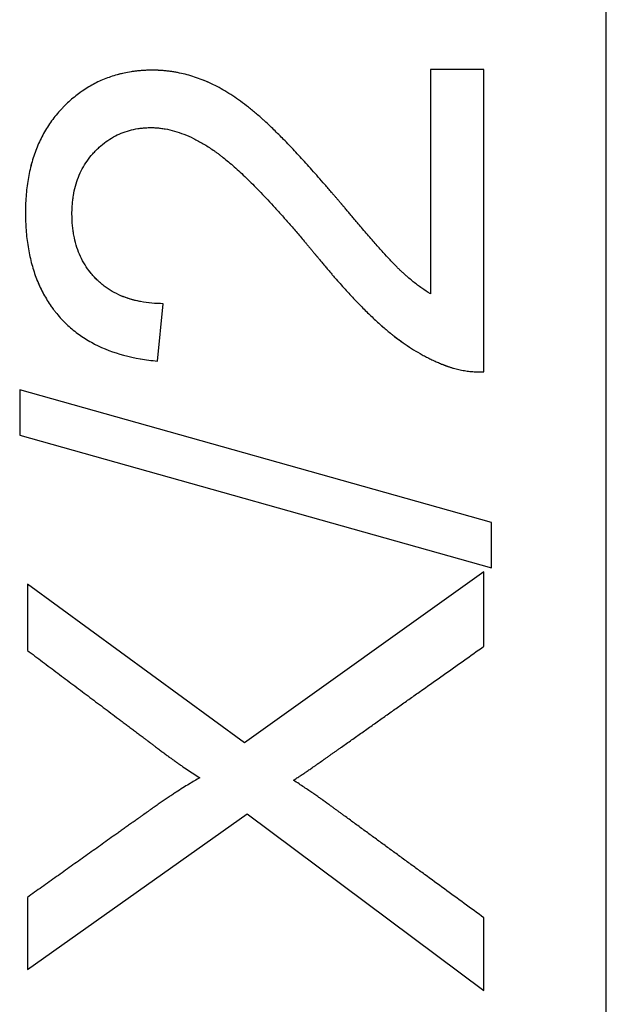
# Model space of a CAD drawing. Units: millimetres. Extents: x -7.6 to 15, y -18.7 to 28.3.
# Drawn here: x 5.6 to 8.2, y 1.8 to 6.1 of the extents above; entities that cross this region are included whole.
import ezdxf

# ---------------------------------------------------------------- set-up
doc = ezdxf.new("R2010")
doc.units = ezdxf.units.MM
doc.header["$LTSCALE"] = 16.335
doc.layers.get('0').update_dxf_attribs({"linetype": 'CONTINUOUS'})

msp = doc.modelspace()

# ---------------------------------------------------------------- linework, layer by layer
at = {"color": 7, "linetype": 'CONTINUOUS'}
for p, q in [((8.1864, -1.439), (8.1864, 11.061)), ((7.653, 5.8361), (7.4195, 5.8361)), ((7.4195, 5.8361), (7.4195, 4.8588)), ((7.653, 4.5184), (7.653, 5.8361)), ((6.2297, 4.5656), (6.2547, 4.8158)), ((7.6864, 3.8618), (5.6292, 4.4399)), ((5.6292, 4.4399), (5.6292, 4.2431)), ((5.6292, 4.2431), (7.6864, 3.6649)), ((7.6864, 3.6649), (7.6864, 3.8618)), ((7.653, 3.6465), (6.6087, 2.9023)), ((7.653, 3.3228), (7.653, 3.6465)), ((6.6087, 2.9023), (5.6626, 3.5937)), ((5.6626, 3.5937), (5.6626, 3.305)), ((5.6626, 1.9146), (6.6201, 2.592)), ((6.6201, 2.592), (7.653, 1.8229)), ((5.6626, 2.228), (5.6626, 1.9146)), ((7.653, 1.8229), (7.653, 2.1392))]:
    msp.add_line(p, q, dxfattribs=at)
for points, knots in [([(7.4195, 4.8588), (7.4068, 4.8666), (7.3879, 4.8791), (7.3633, 4.8972), (7.3447, 4.9117), (7.3292, 4.9244), (7.3169, 4.935), (7.3076, 4.9433), (7.2984, 4.9517), (7.2906, 4.9589), (7.2843, 4.9649), (7.2775, 4.9716), (7.2683, 4.9809), (7.2563, 4.9932), (7.238, 5.0127), (7.2121, 5.0411), (7.1845, 5.0722), (7.16, 5.1002), (7.1398, 5.1234), (7.1223, 5.1438), (7.1077, 5.1609), (7.0963, 5.1743), (7.0846, 5.1881), (7.0726, 5.2022), (7.0624, 5.2143), (7.0541, 5.2241), (7.0489, 5.2304), (7.0446, 5.2354), (7.042, 5.2386), (7.0398, 5.2412), (7.0385, 5.2428), (7.0374, 5.2441), (7.0365, 5.2451), (7.0356, 5.2462), (7.0343, 5.2477), (7.0327, 5.2496), (7.0301, 5.2527), (7.0269, 5.2565), (7.023, 5.261), (7.0179, 5.2671), (7.0115, 5.2745), (7.0039, 5.2835), (6.9963, 5.2923), (6.9864, 5.3038), (6.9741, 5.3181), (6.9548, 5.3402), (6.9314, 5.367), (6.9038, 5.3981), (6.8692, 5.4366), (6.8282, 5.4811), (6.7817, 5.5298), (6.745, 5.5665), (6.7176, 5.5929), (6.7014, 5.6079), (6.6889, 5.6191), (6.677, 5.6297), (6.6622, 5.6425), (6.6444, 5.6573), (6.6212, 5.676), (6.5818, 5.7059), (6.5362, 5.7362), (6.4906, 5.7618), (6.4576, 5.7781), (6.4248, 5.7919), (6.392, 5.8037), (6.3592, 5.8135), (6.3316, 5.8201), (6.3095, 5.8243), (6.2929, 5.8271), (6.279, 5.8289), (6.2679, 5.8302), (6.2595, 5.831), (6.2512, 5.8317), (6.2428, 5.8322), (6.2358, 5.8326), (6.2303, 5.8329), (6.2261, 5.833), (6.2219, 5.8331), (6.2184, 5.8332), (6.2156, 5.8332), (6.2135, 5.8333), (6.2117, 5.8333), (6.2103, 5.8333), (6.2093, 5.8333), (6.2084, 5.8333), (6.2078, 5.8333), (6.2076, 5.8333), (6.2073, 5.8333), (6.2069, 5.8333), (6.2064, 5.8333), (6.2057, 5.8333), (6.2045, 5.8333), (6.2028, 5.8333), (6.2008, 5.8333), (6.198, 5.8332), (6.1932, 5.8332), (6.1864, 5.833), (6.1783, 5.8327), (6.1702, 5.8323), (6.1596, 5.8316), (6.1463, 5.8304), (6.1306, 5.8287), (6.1099, 5.8258), (6.0846, 5.8211), (6.0548, 5.8139), (6.0257, 5.805), (5.9974, 5.7944), (5.9698, 5.7822), (5.934, 5.7636), (5.8997, 5.7417), (5.8672, 5.7166), (5.8434, 5.6961), (5.8243, 5.6778), (5.8095, 5.6623), (5.795, 5.6463), (5.7779, 5.6256), (5.7525, 5.5907), (5.7246, 5.5438), (5.6977, 5.483), (5.6807, 5.4289), (5.6702, 5.3835), (5.6638, 5.348), (5.659, 5.3112), (5.6558, 5.2733), (5.6546, 5.2443), (5.6543, 5.2246), (5.6542, 5.2113), (5.6543, 5.1948), (5.6548, 5.1753), (5.656, 5.1497), (5.6592, 5.1065), (5.6673, 5.0471), (5.6831, 4.9793), (5.7048, 4.9161), (5.7324, 4.8574), (5.7581, 4.8158), (5.7741, 4.7938), (5.7779, 4.7889)], [0, 0, 0, 0, 0.015038, 0.022794, 0.030718, 0.038815, 0.042931, 0.047093, 0.051301, 0.055557, 0.057726, 0.060042, 0.065161, 0.070929, 0.077348, 0.092141, 0.109546, 0.119228, 0.129564, 0.140554, 0.146294, 0.152197, 0.158265, 0.164495, 0.17089, 0.174148, 0.177448, 0.179113, 0.180788, 0.181629, 0.182473, 0.182896, 0.18332, 0.183809, 0.184317, 0.185331, 0.186342, 0.188358, 0.190365, 0.192363, 0.196332, 0.200264, 0.204159, 0.208019, 0.215628, 0.223092, 0.237584, 0.251496, 0.264827, 0.289752, 0.312366, 0.332679, 0.341976, 0.350704, 0.354855, 0.358886, 0.366809, 0.374563, 0.382149, 0.39683, 0.424308, 0.437169, 0.449487, 0.461346, 0.472992, 0.484487, 0.495866, 0.501525, 0.507168, 0.512801, 0.515615, 0.518428, 0.521241, 0.524054, 0.526868, 0.528276, 0.529684, 0.531092, 0.532501, 0.533206, 0.533911, 0.534617, 0.534969, 0.535322, 0.535675, 0.535851, 0.535895, 0.535939, 0.536103, 0.536277, 0.53645, 0.536796, 0.537488, 0.538179, 0.538869, 0.540246, 0.542988, 0.545716, 0.54843, 0.55113, 0.55649, 0.561802, 0.567068, 0.577479, 0.587759, 0.597943, 0.608066, 0.618165, 0.628277, 0.648675, 0.659042, 0.669562, 0.68027, 0.6857, 0.691129, 0.701954, 0.71277, 0.734523, 0.756713, 0.77964, 0.791468, 0.803579, 0.816002, 0.828762, 0.841885, 0.845225, 0.848589, 0.855258, 0.861828, 0.868306, 0.880997, 0.905392, 0.928638, 0.950954, 0.972586, 0.993805, 1, 1, 1, 1]), ([(6.0728, 5.8182), (6.0668, 5.8167), (6.0509, 5.8127), (6.0257, 5.805), (5.9974, 5.7944), (5.9698, 5.7822), (5.934, 5.7636), (5.8997, 5.7417), (5.8672, 5.7166), (5.8434, 5.6961), (5.8243, 5.6778), (5.8095, 5.6623), (5.795, 5.6463), (5.7779, 5.6256), (5.7525, 5.5907), (5.7246, 5.5438), (5.6977, 5.483), (5.6807, 5.4289), (5.6702, 5.3835), (5.6638, 5.348), (5.659, 5.3112), (5.6558, 5.2733), (5.6546, 5.2443), (5.6543, 5.2246), (5.6542, 5.2113), (5.6543, 5.1948), (5.6548, 5.1753), (5.656, 5.1497), (5.6592, 5.1065), (5.6673, 5.0471), (5.6831, 4.9793), (5.7002, 4.9295), (5.7117, 4.9024), (5.7147, 4.8957)], [0, 0, 0, 0, 0.016619, 0.043646, 0.070512, 0.097314, 0.12415, 0.178284, 0.205796, 0.233717, 0.262135, 0.276545, 0.290954, 0.319683, 0.348386, 0.406116, 0.465008, 0.525852, 0.557244, 0.589386, 0.622354, 0.656219, 0.691045, 0.699909, 0.708839, 0.726538, 0.743973, 0.761165, 0.794846, 0.859588, 0.921281, 0.980505, 1, 1, 1, 1]), ([(6.4559, 5.7785), (6.4455, 5.7832), (6.4244, 5.7921), (6.392, 5.8037), (6.3592, 5.8135), (6.3316, 5.8201), (6.3095, 5.8243), (6.2929, 5.8271), (6.279, 5.8289), (6.2679, 5.8302), (6.2595, 5.831), (6.2512, 5.8317), (6.2428, 5.8322), (6.2358, 5.8326), (6.2303, 5.8329), (6.2261, 5.833), (6.2219, 5.8331), (6.2184, 5.8332), (6.2156, 5.8332), (6.2135, 5.8333), (6.2117, 5.8333), (6.2103, 5.8333), (6.2093, 5.8333), (6.2084, 5.8333), (6.2078, 5.8333), (6.2076, 5.8333), (6.2073, 5.8333), (6.2069, 5.8333), (6.2064, 5.8333), (6.2057, 5.8333), (6.2045, 5.8333), (6.2028, 5.8333), (6.2008, 5.8333), (6.198, 5.8332), (6.1932, 5.8332), (6.1864, 5.833), (6.1783, 5.8327), (6.1702, 5.8323), (6.1596, 5.8316), (6.1463, 5.8304), (6.1306, 5.8287), (6.1099, 5.8258), (6.0907, 5.8222), (6.0767, 5.8191), (6.0728, 5.8182)], [0, 0, 0, 0, 0.086847, 0.175356, 0.262718, 0.349202, 0.392206, 0.435094, 0.477903, 0.49929, 0.52067, 0.542048, 0.563429, 0.584816, 0.595514, 0.606215, 0.616921, 0.627631, 0.632988, 0.638346, 0.643705, 0.646386, 0.649066, 0.651748, 0.653088, 0.653423, 0.653759, 0.655004, 0.656321, 0.657638, 0.66027, 0.665528, 0.670778, 0.676021, 0.686486, 0.70733, 0.728062, 0.748686, 0.769206, 0.809946, 0.850312, 0.890334, 0.969463, 1, 1, 1, 1]), ([(6.2547, 4.8158), (6.2217, 4.8161), (6.1587, 4.8212), (6.0841, 4.8428), (6.0322, 4.8687), (6.0029, 4.8882), (5.9812, 4.9058), (5.9658, 4.92), (5.9513, 4.9351), (5.9333, 4.9563), (5.9133, 4.9846), (5.8935, 5.0214), (5.8779, 5.0611), (5.8685, 5.0962), (5.8631, 5.1255), (5.8601, 5.1483), (5.8584, 5.1679), (5.8576, 5.1838), (5.8573, 5.194), (5.8572, 5.2021), (5.8572, 5.2072), (5.8572, 5.2112), (5.8572, 5.2151), (5.8573, 5.2219), (5.8577, 5.2315), (5.8585, 5.2465), (5.8602, 5.265), (5.8642, 5.2936), (5.8715, 5.328), (5.8845, 5.3672), (5.9015, 5.4039), (5.9224, 5.438), (5.9431, 5.4643), (5.9615, 5.4837), (5.9805, 5.502), (6.0055, 5.5224), (6.0377, 5.543), (6.0717, 5.5594), (6.1075, 5.5716), (6.1386, 5.5782), (6.1642, 5.5815), (6.1807, 5.5826), (6.194, 5.5831), (6.2024, 5.5831), (6.209, 5.583), (6.2122, 5.583), (6.2138, 5.5829)], [0, 0, 0, 0, 0.081592, 0.155359, 0.190441, 0.224952, 0.242169, 0.259447, 0.276749, 0.293911, 0.328022, 0.362287, 0.397202, 0.433234, 0.45181, 0.470821, 0.490312, 0.500252, 0.510327, 0.515417, 0.520479, 0.522901, 0.525315, 0.530119, 0.539634, 0.549029, 0.567477, 0.585505, 0.620462, 0.654283, 0.687381, 0.720195, 0.753176, 0.769845, 0.786293, 0.818334, 0.849585, 0.880475, 0.911447, 0.94294, 0.959019, 0.975384, 0.983688, 0.992001, 0.996043, 1, 1, 1, 1]), ([(5.8582, 5.1721), (5.858, 5.176), (5.8576, 5.184), (5.8573, 5.194), (5.8572, 5.2021), (5.8572, 5.2072), (5.8572, 5.2112), (5.8572, 5.2151), (5.8573, 5.2219), (5.8577, 5.2315), (5.8585, 5.2465), (5.8602, 5.265), (5.8642, 5.2936), (5.8715, 5.328), (5.8845, 5.3672), (5.9015, 5.4039), (5.9224, 5.438), (5.9431, 5.4643), (5.9615, 5.4837), (5.9805, 5.502), (6.0055, 5.5224), (6.0377, 5.543), (6.0717, 5.5594), (6.1075, 5.5716), (6.1386, 5.5782), (6.1642, 5.5815), (6.1807, 5.5826), (6.194, 5.5831), (6.2024, 5.5831), (6.209, 5.583), (6.2122, 5.583), (6.2138, 5.5829)], [0, 0, 0, 0, 0.018842, 0.038622, 0.048615, 0.058554, 0.063309, 0.068048, 0.077479, 0.09616, 0.114605, 0.150826, 0.18622, 0.254851, 0.321252, 0.386233, 0.450656, 0.515409, 0.548136, 0.580429, 0.643334, 0.70469, 0.765337, 0.826143, 0.887973, 0.919543, 0.951671, 0.967974, 0.984296, 0.992232, 1, 1, 1, 1]), ([(6.2138, 5.5829), (6.2138, 5.5829), (6.2172, 5.5828), (6.2271, 5.5823), (6.2437, 5.5807), (6.2707, 5.5767), (6.3048, 5.5687), (6.3461, 5.5547), (6.388, 5.536), (6.4228, 5.517), (6.451, 5.4996), (6.4689, 5.4877), (6.4833, 5.4776), (6.4942, 5.4697), (6.5053, 5.4614), (6.5206, 5.4495), (6.5404, 5.4333), (6.5741, 5.4041), (6.6189, 5.3624), (6.6647, 5.3165), (6.7037, 5.2757), (6.7347, 5.2422), (6.7612, 5.213), (6.7829, 5.1885), (6.7997, 5.1695), (6.8167, 5.1499), (6.834, 5.1299), (6.8516, 5.1093), (6.8664, 5.0918), (6.8784, 5.0776), (6.886, 5.0685), (6.892, 5.0612), (6.8966, 5.0557), (6.9013, 5.0502), (6.9059, 5.0446), (6.9097, 5.0399), (6.9128, 5.0362), (6.9148, 5.0338), (6.9163, 5.0319), (6.9173, 5.0308), (6.918, 5.0299), (6.9183, 5.0295), (6.9186, 5.0292), (6.9189, 5.0288), (6.9194, 5.0282), (6.92, 5.0274), (6.921, 5.0262), (6.9223, 5.0247), (6.9238, 5.0229), (6.9257, 5.0205), (6.9282, 5.0175), (6.9312, 5.0139), (6.9351, 5.0091), (6.94, 5.0032), (6.9459, 4.9961), (6.9518, 4.9891), (6.9595, 4.9798), (6.9691, 4.9684), (6.9806, 4.9549), (6.992, 4.9417), (7.0069, 4.9245), (7.0254, 4.9035), (7.0472, 4.8792), (7.0687, 4.8558), (7.0898, 4.8333), (7.1169, 4.8051), (7.1499, 4.7722), (7.1826, 4.7414), (7.208, 4.7186), (7.2265, 4.7027), (7.2424, 4.6896), (7.2521, 4.6818), (7.2557, 4.679)], [0, 0, 0, 0, 0.000082, 0.007096, 0.021252, 0.035618, 0.065141, 0.09599, 0.128443, 0.162737, 0.180641, 0.199078, 0.208504, 0.21807, 0.227848, 0.237998, 0.259437, 0.282413, 0.333032, 0.389953, 0.420799, 0.453243, 0.487292, 0.504919, 0.52295, 0.541383, 0.56022, 0.579462, 0.599108, 0.609083, 0.619159, 0.624235, 0.629337, 0.634463, 0.639615, 0.644793, 0.647391, 0.649996, 0.6513, 0.652607, 0.65326, 0.653548, 0.653758, 0.654178, 0.654598, 0.655436, 0.656274, 0.657948, 0.659619, 0.661288, 0.664616, 0.667934, 0.671241, 0.677821, 0.684358, 0.69085, 0.697299, 0.710066, 0.722658, 0.735075, 0.747318, 0.771282, 0.794552, 0.817131, 0.839022, 0.860228, 0.900596, 0.938269, 0.956107, 0.973326, 0.990231, 1, 1, 1, 1]), ([(5.9602, 4.926), (5.9572, 4.929), (5.9495, 4.9372), (5.9403, 4.9481), (5.9341, 4.956), (5.9323, 4.9584)], [0, 0, 0, 0, 0.299873, 0.785637, 1, 1, 1, 1]), ([(5.7147, 4.8957), (5.7206, 4.8828), (5.7362, 4.8511), (5.7581, 4.8158), (5.7741, 4.7938), (5.7779, 4.7889)], [0, 0, 0, 0, 0.342597, 0.851431, 1, 1, 1, 1]), ([(6.1526, 4.8256), (6.1244, 4.8311), (6.0831, 4.8433), (6.0322, 4.8687), (6.0029, 4.8882), (5.9812, 4.9058), (5.9689, 4.9171), (5.9621, 4.924), (5.9602, 4.926)], [0, 0, 0, 0, 0.389808, 0.583014, 0.77308, 0.867905, 0.963059, 1, 1, 1, 1]), ([(6.2547, 4.8158), (6.2217, 4.8161), (6.1874, 4.8188), (6.1538, 4.8253), (6.1526, 4.8256)], [0, 0, 0, 0, 0.964673, 1, 1, 1, 1]), ([(5.7779, 4.7889), (5.7805, 4.7855), (5.7895, 4.7738), (5.8059, 4.7545), (5.8275, 4.7318), (5.8583, 4.7033), (5.9003, 4.6712), (5.9758, 4.6267), (6.0858, 4.5857), (6.18, 4.5702), (6.2297, 4.5656)], [0, 0, 0, 0, 0.024984, 0.085544, 0.145953, 0.206271, 0.327494, 0.451077, 0.711626, 1, 1, 1, 1]), ([(7.2067, 4.7199), (7.2072, 4.7195), (7.2138, 4.7136), (7.2265, 4.7027), (7.2424, 4.6896), (7.2521, 4.6818), (7.2557, 4.679)], [0, 0, 0, 0, 0.034046, 0.412989, 0.785017, 1, 1, 1, 1]), ([(7.2557, 4.679), (7.2583, 4.677), (7.2646, 4.672), (7.271, 4.6672), (7.2748, 4.6643)], [0, 0, 0, 0, 0.402558, 1, 1, 1, 1]), ([(7.2557, 4.679), (7.2583, 4.677), (7.2729, 4.6656), (7.2997, 4.6457), (7.3368, 4.6208), (7.3681, 4.6019), (7.3932, 4.5881), (7.4119, 4.5784), (7.4276, 4.5708), (7.4402, 4.565), (7.4496, 4.5608), (7.459, 4.5568), (7.4669, 4.5535), (7.4724, 4.5513), (7.4755, 4.5501), (7.4779, 4.5492), (7.4799, 4.5484), (7.4813, 4.5479), (7.482, 4.5476), (7.4826, 4.5474), (7.4831, 4.5472), (7.4834, 4.5471), (7.4837, 4.5469), (7.4845, 4.5466), (7.4857, 4.5462), (7.4871, 4.5456), (7.4891, 4.5449), (7.4915, 4.544), (7.4943, 4.543), (7.4982, 4.5417), (7.503, 4.54), (7.5088, 4.5381), (7.5146, 4.5363), (7.5224, 4.534), (7.5321, 4.5314), (7.5439, 4.5286), (7.5558, 4.5261), (7.5677, 4.5239), (7.5837, 4.5215), (7.6039, 4.5193), (7.6284, 4.518), (7.6448, 4.5181), (7.653, 4.5184)], [0, 0, 0, 0, 0.022165, 0.127064, 0.229113, 0.328538, 0.377346, 0.425591, 0.473307, 0.496977, 0.520529, 0.543966, 0.567292, 0.578915, 0.584717, 0.590513, 0.596302, 0.599194, 0.60064, 0.602085, 0.603467, 0.603906, 0.604345, 0.606102, 0.609612, 0.613121, 0.616628, 0.623636, 0.630636, 0.637629, 0.651595, 0.665536, 0.679456, 0.693356, 0.721111, 0.748823, 0.776515, 0.804209, 0.831929, 0.887527, 0.943492, 1, 1, 1, 1]), ([(7.2748, 4.6643), (7.2832, 4.658), (7.3037, 4.643), (7.3368, 4.6208), (7.3681, 4.6019), (7.3932, 4.5881), (7.4119, 4.5784), (7.4276, 4.5708), (7.4402, 4.565), (7.4496, 4.5608), (7.459, 4.5568), (7.4669, 4.5535), (7.4724, 4.5513), (7.4755, 4.5501), (7.4779, 4.5492), (7.4799, 4.5484), (7.4813, 4.5479), (7.482, 4.5476), (7.4826, 4.5474), (7.4831, 4.5472), (7.4834, 4.5471), (7.4837, 4.5469), (7.4845, 4.5466), (7.4857, 4.5462), (7.4871, 4.5456), (7.4891, 4.5449), (7.4915, 4.544), (7.4943, 4.543), (7.4982, 4.5417), (7.503, 4.54), (7.5088, 4.5381), (7.5146, 4.5363), (7.5224, 4.534), (7.5321, 4.5314), (7.5439, 4.5286), (7.5558, 4.5261), (7.5677, 4.5239), (7.5837, 4.5215), (7.6039, 4.5193), (7.6284, 4.518), (7.6448, 4.5181), (7.653, 4.5184)], [0, 0, 0, 0, 0.0762, 0.184195, 0.289413, 0.341065, 0.392121, 0.442617, 0.467667, 0.492591, 0.517393, 0.542079, 0.554379, 0.560519, 0.566653, 0.572779, 0.57584, 0.57737, 0.578899, 0.580362, 0.580827, 0.581291, 0.58315, 0.586865, 0.590578, 0.59429, 0.601706, 0.609114, 0.616514, 0.631294, 0.646048, 0.660778, 0.675489, 0.70486, 0.734187, 0.763493, 0.792801, 0.822135, 0.880973, 0.9402, 1, 1, 1, 1]), ([(5.6626, 3.305), (5.6846, 3.2885), (5.7287, 3.2553), (5.7949, 3.2056), (5.8501, 3.1642), (5.8942, 3.131), (5.9273, 3.1062), (5.9604, 3.0813), (5.9935, 3.0565), (6.0266, 3.0316), (6.0541, 3.0109), (6.0762, 2.9943), (6.0927, 2.9819), (6.1093, 2.9695), (6.1231, 2.9591), (6.1341, 2.9508), (6.1424, 2.9446), (6.1507, 2.9384), (6.1589, 2.9322), (6.1658, 2.927), (6.1713, 2.9228), (6.1755, 2.9197), (6.1796, 2.9166), (6.1831, 2.914), (6.1858, 2.912), (6.1875, 2.9107), (6.1889, 2.9096), (6.19, 2.9089), (6.1908, 2.9082), (6.1914, 2.9078), (6.1918, 2.9075), (6.192, 2.9073), (6.1921, 2.9072), (6.1923, 2.9071), (6.1926, 2.9069), (6.1929, 2.9066), (6.1934, 2.9062), (6.194, 2.9058), (6.1948, 2.9052), (6.196, 2.9042), (6.1975, 2.903), (6.1994, 2.9016), (6.2012, 2.9002), (6.2036, 2.8983), (6.2067, 2.896), (6.2104, 2.8932), (6.214, 2.8904), (6.2176, 2.8876), (6.2225, 2.884), (6.2285, 2.8794), (6.2357, 2.874), (6.2429, 2.8686), (6.2524, 2.8615), (6.2643, 2.8527), (6.2784, 2.8423), (6.2924, 2.8322), (6.3064, 2.8222), (6.3202, 2.8124), (6.3383, 2.7996), (6.3608, 2.7842), (6.3874, 2.7663), (6.4051, 2.7547), (6.4139, 2.7491)], [0, 0, 0, 0, 0.088548, 0.177095, 0.265642, 0.309916, 0.35419, 0.398463, 0.442737, 0.487011, 0.531284, 0.553421, 0.575558, 0.597695, 0.619831, 0.6309, 0.641968, 0.653037, 0.664105, 0.675173, 0.680708, 0.686242, 0.691776, 0.69731, 0.700077, 0.702844, 0.704228, 0.705612, 0.706995, 0.707687, 0.708033, 0.708379, 0.708534, 0.70869, 0.709001, 0.709624, 0.710246, 0.710868, 0.712112, 0.713355, 0.715838, 0.718318, 0.720794, 0.723267, 0.728203, 0.733125, 0.738034, 0.74293, 0.747812, 0.757536, 0.767206, 0.776823, 0.786386, 0.805351, 0.824104, 0.842643, 0.86097, 0.879085, 0.896988, 0.932163, 0.966499, 1, 1, 1, 1]), ([(6.8229, 2.7389), (6.8279, 2.7422), (6.8379, 2.7487), (6.8529, 2.7586), (6.8653, 2.7669), (6.8753, 2.7736), (6.8828, 2.7787), (6.8903, 2.7838), (6.8979, 2.789), (6.9041, 2.7933), (6.9092, 2.7968), (6.9129, 2.7994), (6.9167, 2.802), (6.9205, 2.8046), (6.9242, 2.8072), (6.9274, 2.8094), (6.9299, 2.8112), (6.9318, 2.8125), (6.9337, 2.8139), (6.9353, 2.815), (6.9365, 2.8159), (6.9375, 2.8165), (6.9384, 2.8172), (6.9394, 2.8178), (6.9401, 2.8184), (6.9408, 2.8189), (6.9412, 2.8192), (6.9417, 2.8195), (6.9421, 2.8198), (6.9424, 2.82), (6.9426, 2.8202), (6.9428, 2.8203), (6.9429, 2.8204), (6.943, 2.8204), (6.9432, 2.8205), (6.9433, 2.8206), (6.9435, 2.8208), (6.9439, 2.8211), (6.9445, 2.8215), (6.9452, 2.822), (6.9461, 2.8226), (6.9473, 2.8235), (6.9491, 2.8248), (6.9515, 2.8264), (6.9542, 2.8284), (6.957, 2.8303), (6.9607, 2.8329), (6.9653, 2.8362), (6.9709, 2.8401), (6.9764, 2.8441), (6.982, 2.848), (6.9894, 2.8532), (6.9986, 2.8598), (7.0097, 2.8676), (7.0208, 2.8755), (7.0356, 2.8859), (7.0541, 2.899), (7.0762, 2.9147), (7.0984, 2.9304), (7.1206, 2.9461), (7.1428, 2.9618), (7.1724, 2.9827), (7.2094, 3.0089), (7.2537, 3.0403), (7.2981, 3.0717), (7.3425, 3.1031), (7.4016, 3.1449), (7.4756, 3.1973), (7.5643, 3.26), (7.6235, 3.3019), (7.653, 3.3228)], [0, 0, 0, 0, 0.017565, 0.035223, 0.052973, 0.061884, 0.070817, 0.079774, 0.088755, 0.097759, 0.10227, 0.106787, 0.11131, 0.115839, 0.120373, 0.124914, 0.127186, 0.12946, 0.131736, 0.134013, 0.135152, 0.136291, 0.137431, 0.138571, 0.139712, 0.140282, 0.140853, 0.141423, 0.141994, 0.142279, 0.142565, 0.142708, 0.14285, 0.142993, 0.143136, 0.143345, 0.143554, 0.143973, 0.144809, 0.145646, 0.146483, 0.148156, 0.14983, 0.153177, 0.156524, 0.159871, 0.163219, 0.169913, 0.176607, 0.183301, 0.189996, 0.19669, 0.210078, 0.223467, 0.236855, 0.250244, 0.277021, 0.303798, 0.330575, 0.357352, 0.384129, 0.410906, 0.46446, 0.518014, 0.571568, 0.625122, 0.678676, 0.785784, 0.892892, 1, 1, 1, 1]), ([(6.4139, 2.7491), (6.4065, 2.7451), (6.3909, 2.7363), (6.3665, 2.7218), (6.3397, 2.7052), (6.316, 2.6899), (6.2959, 2.6767), (6.2799, 2.666), (6.2633, 2.6548), (6.2491, 2.6451), (6.2374, 2.637), (6.2285, 2.6308), (6.2194, 2.6245), (6.2101, 2.618), (6.2023, 2.6126), (6.196, 2.6081), (6.1912, 2.6047), (6.1872, 2.6019), (6.184, 2.5996), (6.1815, 2.5979), (6.1791, 2.5961), (6.177, 2.5947), (6.1754, 2.5935), (6.1744, 2.5928), (6.1735, 2.5922), (6.1729, 2.5918), (6.1724, 2.5914), (6.1721, 2.5911), (6.1718, 2.591), (6.1717, 2.5908), (6.1714, 2.5907), (6.1711, 2.5905), (6.1705, 2.59), (6.1697, 2.5895), (6.1687, 2.5887), (6.1674, 2.5878), (6.1657, 2.5866), (6.1631, 2.5847), (6.1598, 2.5824), (6.1558, 2.5795), (6.1518, 2.5767), (6.1465, 2.5729), (6.1399, 2.5682), (6.1319, 2.5625), (6.1213, 2.555), (6.108, 2.5455), (6.0921, 2.5342), (6.0762, 2.5228), (6.0603, 2.5115), (6.0391, 2.4964), (6.0126, 2.4775), (5.9808, 2.4548), (5.9489, 2.4321), (5.9065, 2.4019), (5.8535, 2.3641), (5.7898, 2.3187), (5.7262, 2.2734), (5.6838, 2.2432), (5.6626, 2.228)], [0, 0, 0, 0, 0.027649, 0.058678, 0.093102, 0.130933, 0.151128, 0.172178, 0.194083, 0.216845, 0.228546, 0.240463, 0.252593, 0.264938, 0.277497, 0.283857, 0.29027, 0.296737, 0.299991, 0.303258, 0.306539, 0.309833, 0.311485, 0.31314, 0.313969, 0.314799, 0.315629, 0.316045, 0.316253, 0.316461, 0.316795, 0.317128, 0.317796, 0.319131, 0.320466, 0.321801, 0.324471, 0.327141, 0.332481, 0.337821, 0.343162, 0.348502, 0.359182, 0.369862, 0.380543, 0.401903, 0.423264, 0.444624, 0.465985, 0.487345, 0.530067, 0.572788, 0.615509, 0.65823, 0.743672, 0.829115, 0.914557, 1, 1, 1, 1]), ([(7.653, 2.1392), (7.6243, 2.1602), (7.5668, 2.2022), (7.4805, 2.2653), (7.4086, 2.3178), (7.3511, 2.3598), (7.308, 2.3913), (7.2648, 2.4229), (7.2217, 2.4544), (7.1858, 2.4807), (7.157, 2.5017), (7.1354, 2.5174), (7.1139, 2.5332), (7.0923, 2.5489), (7.0707, 2.5647), (7.0528, 2.5778), (7.0384, 2.5884), (7.0276, 2.5962), (7.0168, 2.6041), (7.0078, 2.6107), (7.0006, 2.6159), (6.9953, 2.6199), (6.9899, 2.6238), (6.9845, 2.6278), (6.98, 2.631), (6.9764, 2.6337), (6.9737, 2.6356), (6.9714, 2.6373), (6.9696, 2.6386), (6.9683, 2.6396), (6.9669, 2.6406), (6.9658, 2.6414), (6.9649, 2.642), (6.9643, 2.6425), (6.9637, 2.6429), (6.9633, 2.6432), (6.9631, 2.6434), (6.9629, 2.6435), (6.9627, 2.6436), (6.9626, 2.6437), (6.9624, 2.6439), (6.9623, 2.644), (6.9621, 2.6441), (6.9619, 2.6442), (6.9616, 2.6444), (6.9613, 2.6447), (6.9609, 2.645), (6.9603, 2.6454), (6.9597, 2.6459), (6.959, 2.6463), (6.9583, 2.6468), (6.9574, 2.6475), (6.9563, 2.6483), (6.9549, 2.6493), (6.9534, 2.6504), (6.9514, 2.6518), (6.9489, 2.6536), (6.9457, 2.6558), (6.9425, 2.6581), (6.9391, 2.6605), (6.9356, 2.6629), (6.9307, 2.6664), (6.9243, 2.6708), (6.9162, 2.6763), (6.9077, 2.6821), (6.8987, 2.6882), (6.8858, 2.697), (6.8685, 2.7086), (6.8464, 2.7234), (6.831, 2.7336), (6.8229, 2.7389)], [0, 0, 0, 0, 0.104324, 0.208648, 0.312973, 0.365135, 0.417297, 0.469459, 0.521621, 0.573783, 0.599864, 0.625945, 0.652027, 0.678108, 0.704189, 0.73027, 0.74331, 0.756351, 0.769391, 0.782432, 0.788952, 0.795473, 0.801993, 0.808513, 0.815033, 0.818293, 0.821554, 0.824814, 0.826444, 0.828074, 0.829704, 0.831334, 0.832149, 0.832964, 0.833779, 0.834187, 0.83439, 0.834642, 0.834784, 0.834974, 0.835165, 0.835356, 0.835548, 0.83574, 0.836126, 0.836515, 0.836905, 0.837692, 0.838487, 0.839291, 0.840103, 0.840923, 0.842589, 0.844288, 0.84602, 0.847786, 0.851418, 0.855183, 0.859082, 0.863115, 0.867281, 0.87158, 0.880581, 0.890116, 0.900186, 0.91079, 0.921929, 0.945813, 0.971836, 1, 1, 1, 1])]:
    msp.add_open_spline(points, degree=3, knots=knots, dxfattribs=at)
msp.add_open_spline([(6.1547, 4.5755), (6.1795, 4.5711), (6.2046, 4.5679), (6.2297, 4.5656)], degree=3, dxfattribs=at)

doc.saveas('drawing.dxf')
